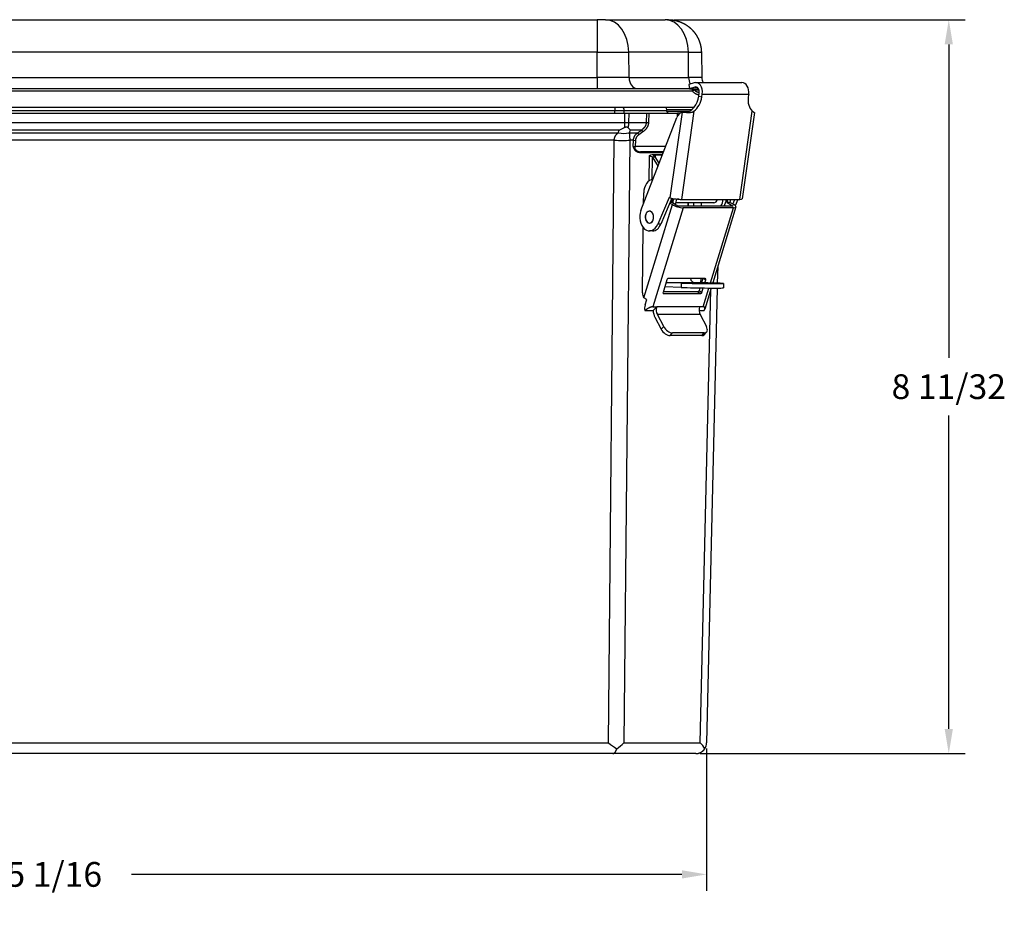
# Model space of a CAD drawing. Units: inches. Extents: x 0 to 96, y 0 to 62.6.
# Drawn here: x 45.9 to 57.1, y 12 to 22.2 of the extents above; entities that cross this region are included whole.
import ezdxf

# ---------------------------------------------------------------- set-up
doc = ezdxf.new("R2010")
doc.units = ezdxf.units.IN
doc.header["$MEASUREMENT"] = 0
doc.layers.add('DIM', color=3, linetype='Continuous')
doc.dimstyles.get("Standard").update_dxf_attribs({"dimtxt": 0.18, "dimasz": 0.18, "dimexe": 0.18, "dimexo": 0.0625, "dimgap": 0.09, "dimtad": 0, "dimtih": 1, "dimtoh": 1, "dimdec": 4, "dimzin": 0, "dimdsep": 46, "dimtxsty": 'Standard', "dimcen": 0.09, "dimadec": 0, "dimazin": 0, "dimtfac": 1, "dimtdec": 4, "dimtofl": 0, "dimtmove": 0, "dimatfit": 3, "dimfxl": 1, "dimtolj": 1, "dimtzin": 0, "dimarcsym": 0})

# ---------------------------------------------------------------- blocks, each defined once
blk = doc.blocks.new('*D14')
at = {"layer": 'Defpoints', "color": 0, "transparency": 16777216}
for p in [(53.26, 22.162), (56.449, 22.162), (53.558, 13.818)]:
    blk.add_point(p, dxfattribs=at)
at = {"layer": 'DIM', "color": 0, "lineweight": -2, "transparency": 16777216}
for p, q in [((53.323, 22.162), (56.637, 22.162)), ((56.449, 21.88), (56.449, 18.318)), ((56.449, 14.099), (56.449, 17.662)), ((53.621, 13.818), (56.637, 13.818))]:
    blk.add_line(p, q, dxfattribs=at)
at = {"layer": 'DIM', "color": 0, "transparency": 16777216}
for points in [[(56.402, 21.88), (56.496, 21.88), (56.449, 22.162)], [(56.402, 14.099), (56.496, 14.099), (56.449, 13.818)]]:
    blk.add_solid(points, dxfattribs=at)
at = {"layer": 'DIM', "color": 0, "transparency": 16777216, "insert": (56.449, 17.99), "char_height": 0.28125, "attachment_point": 5}
blk.add_mtext('\\A1;8 11/32', dxfattribs=at)
blk = doc.blocks.new('*D15')
at = {"layer": 'Defpoints', "color": 0, "transparency": 16777216}
for p in [(38.643, 13.94), (53.695, 13.94), (38.643, 12.445)]:
    blk.add_point(p, dxfattribs=at)
at = {"layer": 'DIM', "color": 0, "lineweight": -2, "transparency": 16777216}
for p, q in [((38.643, 13.878), (38.643, 12.257)), ((53.695, 13.878), (53.695, 12.257)), ((38.924, 12.445), (45.185, 12.445)), ((53.414, 12.445), (47.153, 12.445))]:
    blk.add_line(p, q, dxfattribs=at)
at = {"layer": 'DIM', "color": 0, "transparency": 16777216}
for points in [[(38.924, 12.492), (38.924, 12.398), (38.643, 12.445)], [(53.414, 12.492), (53.414, 12.398), (53.695, 12.445)]]:
    blk.add_solid(points, dxfattribs=at)
at = {"layer": 'DIM', "color": 0, "transparency": 16777216, "insert": (46.169, 12.445), "char_height": 0.28125, "attachment_point": 5}
blk.add_mtext('\\A1;15 1/16', dxfattribs=at)

msp = doc.modelspace()

# ---------------------------------------------------------------- linework, layer by layer
for p, q in [((39.887114, 22.16171), (52.451403, 22.16171)), ((52.451403, 22.16171), (52.451408, 21.793255)), ((52.544379, 22.16171), (52.451403, 22.16171)), ((52.544379, 22.16171), (53.221976, 22.16171)), ((53.260487, 22.16171), (53.221976, 22.16171)), ((52.451408, 21.793255), (39.887119, 21.793255)), ((52.451408, 21.793255), (52.809507, 21.793255)), ((52.451408, 21.503279), (52.451408, 21.793255)), ((53.487104, 21.793255), (52.809507, 21.793255)), ((52.813086, 21.503279), (52.809507, 21.793255)), ((53.487104, 21.793255), (53.63543, 21.793255)), ((53.490683, 21.503279), (53.487104, 21.793255)), ((53.63543, 21.793255), (53.640492, 21.503279)), ((39.887119, 21.503279), (52.451408, 21.503279)), ((52.813086, 21.503279), (52.451408, 21.503279)), ((52.451408, 21.503279), (52.451409, 21.38046)), ((52.813086, 21.503279), (53.490683, 21.503279)), ((53.640492, 21.503279), (53.490683, 21.503279)), ((53.552576, 21.445235), (53.49198, 21.425949)), ((53.49198, 21.425949), (53.499743, 21.377169)), ((53.560338, 21.396455), (53.499743, 21.377169)), ((53.560338, 21.396455), (53.578968, 21.396455)), ((53.569653, 21.447919), (54.097155, 21.447919)), ((38.665964, 21.38046), (53.499219, 21.38046)), ((53.535923, 21.349756), (38.665964, 21.349756)), ((53.499743, 21.377169), (53.601742, 21.377169)), ((53.535923, 21.349756), (53.535923, 21.377169)), ((53.608558, 21.361852), (53.556131, 21.361852)), ((53.606529, 21.292794), (53.611253, 21.326131)), ((53.606529, 21.292794), (53.641196, 21.282971)), ((53.641196, 21.282971), (53.645919, 21.316308)), ((53.645919, 21.316308), (54.173421, 21.316308)), ((54.173421, 21.316308), (54.168697, 21.282971)), ((53.548185, 21.16171), (38.664605, 21.16171)), ((39.571485, 21.099211), (52.766636, 21.099211)), ((39.687921, 21.130461), (52.6502, 21.130461)), ((52.6502, 21.16171), (52.6502, 21.130461)), ((52.6502, 21.099211), (52.6502, 21.130461)), ((52.6502, 21.130461), (52.7588, 21.130461)), ((52.7588, 21.099211), (52.7588, 21.130461)), ((52.7588, 21.130461), (53.242951, 21.130461)), ((52.765615, 20.993033), (52.766636, 21.099211)), ((52.766636, 21.099211), (52.809051, 21.099211)), ((52.809051, 21.099211), (52.80803, 20.993033)), ((52.809051, 21.099211), (53.014807, 21.099211)), ((53.01132, 20.993033), (53.014807, 21.099211)), ((53.014807, 21.099211), (53.036922, 21.099211)), ((53.036922, 21.099211), (53.033412, 20.992308)), ((53.036922, 21.099211), (53.362354, 21.099211)), ((53.242748, 21.142059), (53.528231, 21.142059)), ((53.243153, 21.118861), (53.242748, 21.142059)), ((53.491503, 21.118861), (53.243153, 21.118861)), ((53.281672, 20.136784), (53.419636, 21.110567)), ((53.393852, 21.099211), (53.362354, 21.099211)), ((53.362354, 21.061025), (53.362354, 21.099211)), ((53.549835, 21.122247), (53.407711, 20.119103)), ((53.467008, 21.111776), (53.432721, 21.111776)), ((53.454954, 21.109438), (53.454986, 21.109669)), ((54.072391, 20.119103), (54.214516, 21.122247)), ((54.238292, 21.106591), (54.099102, 20.124159)), ((39.572506, 20.993033), (52.765615, 20.993033)), ((52.80803, 20.993033), (53.01132, 20.993033)), ((52.948099, 19.992194), (53.357218, 21.049387)), ((53.01132, 20.993033), (53.033412, 20.992308)), ((52.702086, 20.907546), (39.636035, 20.907546)), ((39.649101, 20.876), (52.68902, 20.876)), ((52.68902, 20.876), (52.702086, 20.907546)), ((52.827086, 20.907546), (52.81402, 20.876)), ((52.81402, 20.876), (52.908512, 20.876)), ((52.953125, 20.907546), (52.827086, 20.907546)), ((52.908512, 20.876), (52.953125, 20.907546)), ((52.908512, 20.876), (52.924137, 20.853903)), ((52.96875, 20.885449), (52.924137, 20.853903)), ((52.953125, 20.907546), (52.96875, 20.885449)), ((52.643566, 20.790513), (39.694555, 20.790513)), ((52.577686, 13.94001), (52.643566, 20.790513)), ((52.820295, 20.790513), (52.754415, 13.94001)), ((52.86325, 20.790513), (52.820295, 20.790513)), ((52.860956, 20.720661), (52.86325, 20.790513)), ((52.860956, 20.720661), (52.883119, 20.722111)), ((52.86325, 20.790513), (52.885341, 20.789788)), ((52.885341, 20.789788), (52.883119, 20.722111)), ((52.883119, 20.690411), (52.883119, 20.722111)), ((52.883119, 20.722111), (53.230567, 20.722111)), ((53.2026, 20.649844), (52.937359, 20.649844)), ((53.20638, 20.659611), (52.944428, 20.659611)), ((53.042932, 20.616294), (53.038194, 20.327706)), ((53.075336, 20.627974), (53.194137, 20.627974)), ((53.075336, 20.627974), (53.110681, 20.626814)), ((53.110681, 20.626814), (53.1103, 20.603556)), ((53.110681, 20.626814), (53.193688, 20.626814)), ((53.074956, 20.603552), (53.070688, 20.343602)), ((53.074956, 20.603552), (53.14239, 20.494256)), ((53.074956, 20.603552), (53.110311, 20.603552)), ((53.156018, 20.529471), (53.110311, 20.603552)), ((52.978133, 20.069804), (52.979773, 20.192963)), ((52.982357, 19.001056), (53.304978, 20.058943)), ((53.268499, 20.140517), (53.139397, 19.836906)), ((53.300292, 20.132141), (53.174752, 19.836906)), ((53.281672, 20.136784), (53.268499, 20.140517)), ((53.276542, 20.076287), (53.304978, 20.058943)), ((53.29748, 20.08508), (53.280281, 20.08508)), ((53.366305, 20.043101), (53.29748, 20.08508)), ((53.776018, 20.07936), (53.345135, 20.07936)), ((53.382732, 20.120129), (53.354365, 20.120129)), ((53.407711, 20.119103), (54.072391, 20.119103)), ((53.485248, 20.043101), (53.485248, 20.07936)), ((53.488176, 20.043101), (53.488176, 20.07936)), ((53.547171, 20.07936), (53.546576, 20.043101)), ((53.632035, 20.07936), (53.63144, 20.043101)), ((53.926805, 20.08508), (53.99563, 20.043101)), ((53.96216, 20.08508), (53.926805, 20.08508)), ((53.96216, 20.08508), (54.005013, 20.058943)), ((53.993422, 20.066013), (54.015997, 20.119103)), ((54.051353, 20.119103), (54.020759, 20.047155)), ((53.427054, 20.0233), (53.084013, 18.898457)), ((53.99563, 20.043101), (53.366305, 20.043101)), ((53.99981, 20.0233), (53.427054, 20.0233)), ((53.739464, 19.169615), (53.99981, 20.0233)), ((54.02746, 20.032689), (53.764005, 19.168809)), ((53.174752, 19.836906), (53.139397, 19.836906)), ((52.964639, 19.05605), (52.974504, 19.797156)), ((53.08022, 19.761301), (53.044865, 19.761301)), ((53.821088, 19.355988), (53.816702, 19.167064)), ((53.243232, 19.206067), (53.199267, 19.061904)), ((53.406416, 19.167502), (53.233205, 19.17319)), ((53.234005, 19.175812), (53.550734, 19.175812)), ((53.678767, 19.219841), (53.258039, 19.219841)), ((53.406416, 19.167502), (53.405595, 19.117516)), ((53.80381, 19.167502), (53.550734, 19.175812)), ((53.630879, 19.17318), (53.6315, 19.219841)), ((53.650871, 19.219841), (53.636584, 19.172993)), ((53.662592, 19.219841), (53.685174, 19.206067)), ((53.674705, 19.171741), (53.685174, 19.206067)), ((53.737624, 19.16315), (53.737695, 19.167502)), ((53.886075, 19.16289), (53.885254, 19.112903)), ((53.19955, 19.051865), (53.205673, 19.04813)), ((53.593937, 19.067931), (53.201105, 19.067931)), ((53.205673, 19.04813), (53.626401, 19.04813)), ((53.405595, 19.117516), (53.218104, 19.123672)), ((53.593937, 19.067931), (53.626401, 19.04813)), ((53.61819, 19.112681), (53.608744, 19.081705)), ((53.608744, 19.081705), (53.641208, 19.061904)), ((53.622141, 13.94001), (53.741852, 19.096171)), ((53.641208, 19.061904), (53.656525, 19.112127)), ((53.65677, 18.898457), (53.72171, 19.111398)), ((53.746437, 19.111204), (53.67292, 18.87014)), ((53.8154, 19.111007), (53.695345, 13.94001)), ((52.99454, 18.918259), (53.013325, 18.979856)), ((52.992852, 18.855878), (53.087064, 18.855878)), ((53.084013, 18.898457), (53.127501, 18.898457)), ((53.087064, 18.855878), (53.127501, 18.898457)), ((53.613283, 18.898457), (53.127501, 18.898457)), ((53.608269, 18.855878), (53.667057, 18.855878)), ((53.65677, 18.898457), (53.613283, 18.898457)), ((53.106534, 18.779206), (53.178486, 18.642542)), ((53.620675, 18.809066), (53.134892, 18.809066)), ((53.206844, 18.672403), (53.134892, 18.809066)), ((53.620675, 18.809066), (53.692626, 18.672403)), ((53.178486, 18.642542), (53.206844, 18.672403)), ((53.280131, 18.570354), (53.308489, 18.600215)), ((53.666992, 18.600215), (53.308489, 18.600215)), ((53.638634, 18.570354), (53.666992, 18.600215)), ((53.665888, 18.580565), (53.694246, 18.610426)), ((53.638634, 18.570354), (53.280131, 18.570354)), ((39.760435, 13.94001), (52.577686, 13.94001)), ((52.754415, 13.94001), (53.622141, 13.94001)), ((52.629449, 13.817911), (39.708672, 13.817911)), ((53.570379, 13.817911), (52.629449, 13.817911))]:
    msp.add_line(p, q)
for centre, radius, start, end in [((53.765473, 21.50546), 0.125, 181, 207.4086283), ((53.222751, 21.14171), 0.02, 1, 90), ((53.26315, 21.11921), 0.02, 181, 269.3840341), ((54.303664, 21.22389), 0.135198, 228.7468852, 236.5140781), ((52.424062, 21.600069), 0.746248, 291.8737868, 296.9424916), ((53.726478, 21.855284), 1.306566, 224.7885907, 226.4992876), ((53.151785, 20.910497), 0.347303, 213.1340806, 219.3235032), ((53.103585, 18.884095), 0.114271, 162.6043653, 194.295768), ((54.528342, 16.653324), 3.341709, 234.2868867, 236.2687524), ((52.390424, 14.308279), 0.517796, 303.0345745, 314.665262), ((53.342975, 13.662571), 0.393559, 32.5277912, 44.8221242), ((53.570379, 13.942911), 0.125, 326.6479893, 358.67)]:
    msp.add_arc(centre, radius, start, end)
for centre, major_axis, ratio, start_param, end_param in [((52.544379, 21.78671), (0, 0.375), 0.707115335, 4.729842273, 6.283185307), ((53.221976, 21.78671), (0, 0.375), 0.707115335, 4.729842273, 6.283185307), ((52.901462, 21.50546), (0, 0.125), 0.707115335, 1.588249619, 3.141592654), ((53.579059, 21.50546), (0, 0.125), 0.707115335, 1.588249619, 2.208332542), ((53.569653, 21.337919), (0, 0.11), 0.707106781, 4.514643176, 6.504545416), ((53.569653, 21.337919), (0, 0.06), 0.707106781, 4.514643176, 6.504545416), ((54.097155, 21.337919), (0, 0.11), 0.707106781, 4.514643176, 6.283185307), ((53.4743, 21.292794), (0.050981, 0.179917), 0.693326633, 3.385749329, 4.906377971), ((53.535923, 21.34921), (0.026701, 0.016237), 0.014906038, 0.703289878, 1.561717933), ((53.535923, 21.34921), (0, 0.03125), 0.707115335, 5.128854638, 5.820107475), ((53.508967, 21.282971), (0.050981, 0.179917), 0.693326633, 3.837699918, 4.906377971), ((54.300926, 21.282971), (0.050981, 0.179917), 0.693326633, 1.764785317, 2.833463369), ((52.736703, 21.130461), (0, 0.03125), 0.707106781, 4.71238898, 6.274584815), ((53.431653, 20.991776), (0, 0.12), 0.707106781, 0.142091105, 1.070043392), ((53.467008, 20.991776), (0, 0.12), 0.707106781, 6.254154975, 6.283185307), ((54.26626, 21.292794), (0.050981, 0.179917), 0.693326633, 3.264893959, 3.285413958), ((52.765615, 20.994426), (-0.059997, 0.000577), 0.023209722, 1.57101953, 2.356194515), ((52.68902, 21.052777), (-0.23097, 0.095671), 0.678598345, 1.844810531, 2.392838938), ((52.643566, 20.796316), (-0.249988, 0.002404), 0.023209722, 1.57101953, 2.356194515), ((52.883119, 20.685339), (0.008741, 0.004857), 0.457449204, 1.32187095, 2.222633536), ((52.944428, 20.649611), (0, 0.01), 0.707106781, 0, 1.547583448), ((53.090062, 20.190027), (0, 0.156), 0.707106781, 0.046236057, 1.551974004), ((53.345311, 20.136784), (-0.08911, 0.012625), 0.138917891, 0.795237763, 2.36603409), ((53.19619, 20.14686), (0, 0.156), 0.707106781, 4.305203666, 4.610092965), ((53.368617, 20.058943), (-0.086086, 0.026253), 0.280032915, 0.827995247, 2.398791574), ((53.210332, 20.14686), (0, 0.156), 0.707106781, 4.254409218, 4.592624223), ((53.245688, 20.14686), (0, 0.156), 0.707106781, 4.126550711, 4.55836027), ((53.776018, 20.14686), (0, 0.0675), 0.707106781, 3.141592654, 4.288596308), ((53.776018, 20.14686), (0, 0.156), 0.707106781, 3.984732907, 4.533504493), ((53.811373, 20.14686), (0, 0.156), 0.707106781, 3.984732907, 4.533504493), ((53.825515, 20.14686), (0, 0.156), 0.707106781, 4.305203666, 4.533504493), ((53.86087, 20.14686), (0, 0.156), 0.707106781, 4.305203666, 4.533504493), ((53.941374, 20.058943), (-0.086086, 0.026253), 0.280032915, 2.398791574, 3.969587901), ((54.009992, 20.136784), (-0.08911, 0.012625), 0.138917891, 2.36603409, 3.141592654), ((53.044865, 19.917301), (0, 0.156), 0.707106781, 1.070043392, 4.170974861), ((53.044865, 19.917301), (0, 0.0675), 0.707106781, 6.085439503, 9.227032157), ((53.044865, 19.917301), (0, 0.0675), 0.707106781, 5.741771188, 8.883363841), ((53.044865, 19.917301), (0, 0.0675), 0.707106781, 2.600178534, 5.741771188), ((53.044865, 19.917301), (0, 0.0675), 0.707106781, 2.943846849, 6.085439503), ((53.08022, 19.917301), (0, 0.156), 0.707106781, 3.141592654, 4.170974861), ((53.253838, 19.206067), (0.007811, 0.012806), 0.649293129, 0.377076126, 1.947872453), ((53.605113, 19.167502), (-0.187475, 0.003078), 0.01641251, 3.927125539, 7.068718192), ((53.605113, 19.167502), (-0.280962, 0.004613), 0.01641251, 0.785532885, 3.927125539), ((53.605113, 19.167502), (-0.187475, 0.003078), 0.01641251, 0.785532885, 3.927125539), ((53.551719, 19.235796), (0, 0.06), 0.707106781, 1.839948118, 3.118379775), ((53.674567, 19.206067), (0.007811, 0.012806), 0.649293129, 5.089465107, 6.660261433), ((53.014128, 19.054733), (0, 0.07), 0.707106781, 1.551974004, 2.444655638), ((53.209873, 19.061904), (0.007811, 0.012806), 0.649293129, 1.947872453, 3.51866878), ((53.604292, 19.117516), (-0.280962, 0.004613), 0.01641251, 0.785532885, 3.141592654), ((53.598137, 19.081705), (0.007811, 0.012806), 0.649293129, 3.51866878, 5.089465107), ((53.630602, 19.061904), (0.007811, 0.012806), 0.649293129, 3.51866878, 5.089465107), ((53.185937, 18.862815), (0, 0.14), 0.707106781, 1.620363708, 2.210808564), ((53.185937, 18.862815), (0, 0.09), 0.707106781, 1.163611012, 2.210808564), ((53.671719, 18.862815), (0, 0.09), 0.707106781, 1.163611012, 2.210808564), ((53.242125, 18.642542), (-0.06526, 0.061977), 0.567162182, 1.032434319, 2.603230646), ((53.270483, 18.672403), (-0.06526, 0.061977), 0.567162182, 1.032434319, 2.603230646), ((53.628987, 18.672403), (-0.06526, 0.061977), 0.567162182, 2.603230646, 4.174026973), ((53.600628, 18.642542), (-0.06526, 0.061977), 0.567162182, 2.603230646, 3.141592654)]:
    msp.add_ellipse(centre, major_axis=major_axis, ratio=ratio, start_param=start_param, end_param=end_param)
for points, degree, knots in [([(53.260487, 22.16171), (53.283916, 22.160976), (53.307277, 22.15878), (53.330085, 22.155194), (53.35263, 22.150214), (53.391521, 22.138044), (53.428981, 22.121696), (53.46435, 22.101456), (53.497282, 22.077457), (53.527519, 22.049958), (53.554528, 22.019445), (53.578026, 21.986147), (53.597847, 21.950398), (53.613643, 21.912829), (53.62519, 21.873873), (53.632495, 21.833781), (53.63543, 21.793255)], 1, [0, 0, 0.0234405377, 0.0468810753, 0.0699588575, 0.0930366396, 0.1336683745, 0.1743001093, 0.2149318442, 0.2555629224, 0.2961940007, 0.3368250789, 0.377461026, 0.418096973, 0.4587329201, 0.4992472665, 0.5397616129, 0.5802759593, 0.5802759593]), ([(53.419636, 21.110567), (53.42461, 21.111573), (53.430055, 21.111936), (53.441987, 21.111492), (53.448388, 21.110673), (53.454954, 21.109438)], 3, [0, 0, 0, 0, 0.000533834537, 0.000533834537, 0.001067669074, 0.001067669074, 0.001067669074, 0.001067669074]), ([(53.454986, 21.109669), (53.463162, 21.108326), (53.471565, 21.107289), (53.488853, 21.106293), (53.497511, 21.106364), (53.510068, 21.107659), (53.514235, 21.108298), (53.522212, 21.10998), (53.526047, 21.111024), (53.53712, 21.11479), (53.54392, 21.118182), (53.549835, 21.122247)], 3, [0.00076674403, 0.00076674403, 0.00076674403, 0.00076674403, 0.001421282309, 0.001421282309, 0.002075820588, 0.002075820588, 0.002403089728, 0.002403089728, 0.002730358867, 0.002730358867, 0.003384897146, 0.003384897146, 0.003384897146, 0.003384897146]), ([(54.214516, 21.122247), (54.219331, 21.118138), (54.223663, 21.114824), (54.231018, 21.109767), (54.233937, 21.108104), (54.236763, 21.106803), (54.237458, 21.106562), (54.238134, 21.106455), (54.238278, 21.106489), (54.238292, 21.106591)], 3, [0.003890625687, 0.003890625687, 0.003890625687, 0.003890625687, 0.004545461601, 0.004545461601, 0.005200297515, 0.005200297515, 0.005527715472, 0.005527715472, 0.005747376931, 0.005747376931, 0.005747376931, 0.005747376931]), ([(52.799193, 20.934817), (52.797545, 20.936467), (52.79537, 20.9378), (52.789989, 20.93964), (52.786796, 20.940128), (52.779918, 20.940131), (52.776203, 20.939641), (52.768988, 20.937812), (52.765443, 20.936468), (52.762184, 20.934817)], 3, [0, 0, 0, 0, 0.000283679986, 0.000283679986, 0.000567359972, 0.000567359972, 0.000851039958, 0.000851039958, 0.001134719944, 0.001134719944, 0.001134719944, 0.001134719944]), ([(53.074956, 20.603552), (53.064807, 20.605709), (53.056686, 20.607865), (53.045731, 20.612128), (53.0429, 20.614233), (53.042964, 20.618351), (53.045858, 20.620363), (53.05694, 20.624263), (53.065124, 20.626152), (53.075336, 20.627974)], 3, [0, 0, 0, 0, 0.25, 0.25, 0.5, 0.5, 0.75, 0.75, 1, 1, 1, 1]), ([(53.110311, 20.603552), (53.104788, 20.605557), (53.100373, 20.607562), (53.094424, 20.611543), (53.092894, 20.61352), (53.092956, 20.617423), (53.094548, 20.619348), (53.10062, 20.623133), (53.105097, 20.624991), (53.110681, 20.626814)], 3, [0, 0, 0, 0, 0.25, 0.25, 0.5, 0.5, 0.75, 0.75, 1, 1, 1, 1])]:
    msp.add_open_spline(points, degree=degree, knots=knots)
for points, weights in [([(53.608413, 21.306091), (53.573354, 21.312348), (53.548559, 21.328977), (53.535923, 21.349756)], [0.713042002424, 0.743620444659, 0.839273110518, 1]), ([(53.556131, 21.361852), (53.5659, 21.349773), (53.584973, 21.340025), (53.61206, 21.336094)], [1, 0.842494589383, 0.747480955136, 0.71495909726]), ([(52.762184, 20.934817), (52.764346, 20.952719), (52.765512, 20.972515), (52.765615, 20.993033)], [1, 0.9802801019, 0.9802801019, 1]), ([(52.80803, 20.993033), (52.807765, 20.972515), (52.804761, 20.952719), (52.799193, 20.934817)], [1, 0.9802801019, 0.9802801019, 1]), ([(52.953125, 20.907546), (52.989746, 20.930563), (53.010118, 20.96049), (53.01132, 20.993033)], [1, 0.952172531972, 0.952172531972, 1]), ([(53.033412, 20.992308), (53.032076, 20.951629), (53.009439, 20.914221), (52.96875, 20.885449)], [1, 0.952172531972, 0.952172531972, 1]), ([(52.643566, 20.790513), (52.644505, 20.823056), (52.660417, 20.852983), (52.68902, 20.876)], [1, 0.952172531972, 0.952172531972, 1]), ([(52.81402, 20.876), (52.817969, 20.852983), (52.820166, 20.823056), (52.820295, 20.790513)], [1, 0.952172531972, 0.952172531972, 1]), ([(52.86325, 20.790513), (52.864184, 20.823056), (52.88003, 20.852983), (52.908512, 20.876)], [1, 0.952172531972, 0.952172531972, 1]), ([(52.924137, 20.853903), (52.899724, 20.83664), (52.886142, 20.814195), (52.885341, 20.789788)], [1, 0.952172531972, 0.952172531972, 1]), ([(52.937359, 20.649844), (52.911054, 20.649844), (52.888647, 20.662901), (52.876049, 20.685571)], [1, 0.912067876118, 0.912067876118, 1]), ([(52.883119, 20.690411), (52.895716, 20.670868), (52.918123, 20.659611), (52.944428, 20.659611)], [1, 0.912067876118, 0.912067876118, 1]), ([(53.084013, 18.898457), (53.063719, 18.898457), (53.031057, 18.883202), (52.992852, 18.855878)], [1, 0.930345406441, 0.930345406441, 1]), ([(53.667057, 18.855878), (53.68075, 18.883202), (53.677064, 18.898457), (53.65677, 18.898457)], [1, 0.930345406441, 0.930345406441, 1]), ([(52.629449, 13.817911), (52.647247, 13.817911), (52.662914, 13.838298), (52.672699, 13.874189)], [1, 0.920185823286, 0.920185823286, 1]), ([(53.570379, 13.817911), (53.613346, 13.817911), (53.651169, 13.838298), (53.674792, 13.874189)], [1, 0.920185823286, 0.920185823286, 1])]:
    msp.add_rational_spline(points, weights, degree=3)
for points in [[(54.233156, 21.109707), (54.231997, 21.110304), (54.230634, 21.110785), (54.229072, 21.111132)], [(52.876049, 20.685571), (52.870056, 20.696356), (52.865421, 20.708496), (52.860956, 20.720661)], [(52.996117, 18.990456), (52.99067, 18.993117), (52.986094, 18.996631), (52.982357, 19.001056)], [(53.013325, 18.979856), (53.007575, 18.984058), (53.001855, 18.987652), (52.996117, 18.990456)]]:
    msp.add_open_spline(points, degree=3)

# ---------------------------------------------------------------- dimensions: what is measured, and where the dimension line sits
at = {"layer": 'DIM'}
dim = msp.add_linear_dim(base=(56.449035, 22.16171), p1=(53.558314, 13.817961), p2=(53.260487, 22.16171), angle=90, dimstyle='Standard', override={"dimtxt": 0.28125, "dimasz": 0.28125, "dimexe": 0.1875, "dimgap": 0.1875, "dimdec": 5, "dimlunit": 5, "dimcen": 0.09375, "dimatfit": 0, "dimfrac": 2}, dxfattribs=at)
dim.commit()
dim.dimension.update_dxf_attribs({"geometry": '*D14', "text_midpoint": (56.449035, 17.989837), "dimtype": 160})
dim = msp.add_linear_dim(base=(38.642776, 12.444826), p1=(53.695345, 13.94001), p2=(38.642776, 13.94001), dimstyle='Standard', override={"dimtxt": 0.28125, "dimasz": 0.28125, "dimexe": 0.1875, "dimgap": 0.1875, "dimdec": 5, "dimlunit": 5, "dimcen": 0.09375, "dimatfit": 0, "dimfrac": 2}, dxfattribs=at)
dim.commit()
dim.dimension.update_dxf_attribs({"geometry": '*D15', "text_midpoint": (46.16906, 12.444826)})

doc.saveas('drawing.dxf')
